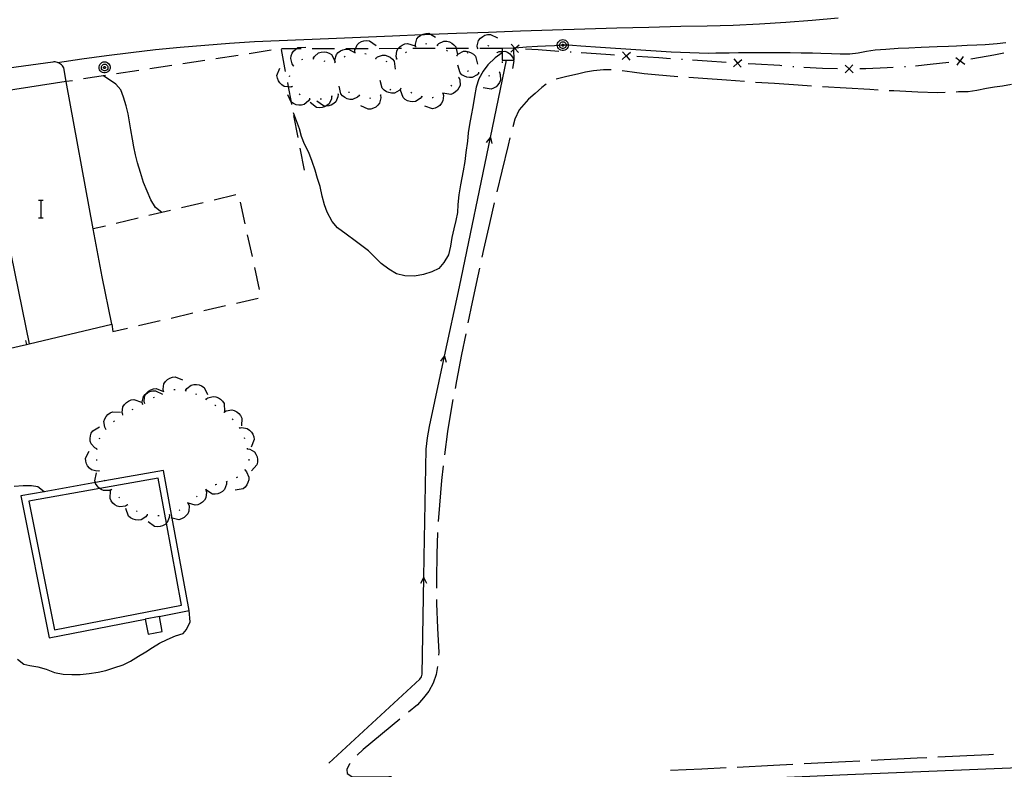
# Model space of a CAD drawing. Units: inches. Extents: x 674403 to 678122, y 4175303 to 4177692.
# Drawn here: x 676954 to 677042, y 4175835 to 4175902 of the extents above; entities that cross this region are included whole.
import ezdxf

# ---------------------------------------------------------------- set-up
doc = ezdxf.new("R2010")
doc.units = ezdxf.units.IN
doc.header["$MEASUREMENT"] = 0
doc.layers.add('Cartografia', color=7, linetype='Continuous')

msp = doc.modelspace()

# ---------------------------------------------------------------- linework, layer by layer
at = {"layer": 'Cartografia', "color": 7, "linetype": 'Continuous'}
for points in [[(676957.457, 4175898.574), (676959.647, 4175898.894), (676961.847, 4175899.204), (676964.047, 4175899.474), (676966.247, 4175899.724), (676968.457, 4175899.944), (676970.667, 4175900.134), (676972.877, 4175900.304), (676975.097, 4175900.444), (676977.307, 4175900.554), (676979.527, 4175900.644), (676981.747, 4175900.704), (676984.607, 4175900.834), (676987.477, 4175900.954), (676990.118, 4175901.064), (676990.347, 4175901.074), (676990.877, 4175901.096), (676993.207, 4175901.194), (676996.077, 4175901.294), (676998.947, 4175901.394), (677001.817, 4175901.494), (677004.687, 4175901.584), (677007.557, 4175901.664), (677010.427, 4175901.734), (677013.297, 4175901.814), (677015.647, 4175901.854), (677017.997, 4175901.924), (677020.347, 4175902.034), (677022.697, 4175902.174), (677025.047, 4175902.354), (677027.387, 4175902.564)], [(676989.537, 4175899.994), (676989.537, 4175899.996), (676989.517, 4175900.204), (676989.647, 4175900.684), (676989.807, 4175900.864), (676990.017, 4175901.014), (676990.118, 4175901.064), (676990.217, 4175901.114), (676990.467, 4175901.174), (676990.717, 4175901.184), (676990.877, 4175901.096), (676991.337, 4175900.844)], [(676995.097, 4175899.864), (676995.067, 4175900.074), (676995.187, 4175900.554), (676995.347, 4175900.744), (676995.547, 4175900.904), (676995.747, 4175901.004), (676995.987, 4175901.074), (676996.237, 4175901.084), (676996.877, 4175900.764)], [(676984.097, 4175899.494), (676984.097, 4175899.501), (676984.107, 4175899.704), (676984.149, 4175899.804), (676984.297, 4175900.154), (676984.477, 4175900.324), (676984.707, 4175900.444), (676984.917, 4175900.514), (676985.167, 4175900.544), (676985.417, 4175900.514), (676985.997, 4175900.104)], [(676987.867, 4175898.904), (676987.867, 4175898.905), (676987.807, 4175899.104), (676987.857, 4175899.604), (676987.976, 4175899.812), (676987.977, 4175899.814), (676988.147, 4175899.994), (676988.337, 4175900.134), (676988.567, 4175900.234), (676988.807, 4175900.284), (676989.487, 4175900.064)], [(676990.447, 4175900.244), (676990.547, 4175900.264)], [(676991.477, 4175900.124), (676991.482, 4175900.129), (676991.627, 4175900.274), (676992.077, 4175900.474), (676992.327, 4175900.474), (676992.567, 4175900.414), (676992.777, 4175900.314), (676992.977, 4175900.164), (676993.147, 4175899.984), (676993.181, 4175899.814), (676993.287, 4175899.284)], [(676998.107, 4175900.204), (676998.414, 4175899.849), (676998.428, 4175899.834), (676998.432, 4175899.829), (676998.757, 4175899.454)], [(677042.407, 4175900.334), (677041.637, 4175900.243), (677040.557, 4175900.154), (677039.797, 4175900.124), (677038.957, 4175900.084), (677037.977, 4175900.024), (677037.277, 4175900.004), (677036.247, 4175899.974), (677035.537, 4175899.934), (677034.837, 4175899.914), (677033.707, 4175899.854), (677032.767, 4175899.824), (677031.647, 4175899.744), (677030.707, 4175899.664), (677029.927, 4175899.544), (677029.187, 4175899.414), (677028.437, 4175899.304), (677027.567, 4175899.324), (677026.787, 4175899.354), (677025.837, 4175899.374), (677025.087, 4175899.404), (677024.087, 4175899.414), (677023.097, 4175899.424), (677022.127, 4175899.424), (677021.287, 4175899.424), (677020.277, 4175899.434), (677019.577, 4175899.434), (677018.457, 4175899.434), (677017.617, 4175899.414), (677016.427, 4175899.394), (677015.787, 4175899.374), (677012.427, 4175899.494), (677006.097, 4175899.914), (677004.327, 4175900.034), (677003.587, 4175900.104), (677003.212, 4175900.114), (677003.027, 4175900.12), (677002.877, 4175900.124), (677002.807, 4175900.12), (677002.637, 4175900.111), (677002.437, 4175900.1), (677002.233, 4175900.088), (677001.967, 4175900.074), (677001.177, 4175900.034), (677000.447, 4175899.994), (676999.487, 4175899.934), (676998.459, 4175899.853), (676998.414, 4175899.849), (676998.347, 4175899.844)], [(677003.212, 4175900.114), (677003.207, 4175900.044), (677003.167, 4175899.924), (677003.107, 4175899.824), (677003.017, 4175899.744), (677002.907, 4175899.684), (677002.787, 4175899.654), (677002.657, 4175899.654), (677002.537, 4175899.684), (677002.427, 4175899.744), (677002.337, 4175899.824), (677002.277, 4175899.924), (677002.237, 4175900.044), (677002.233, 4175900.088), (677002.227, 4175900.174), (677002.257, 4175900.294), (677002.307, 4175900.404), (677002.387, 4175900.494), (677002.487, 4175900.574), (677002.597, 4175900.614), (677002.727, 4175900.634), (677002.847, 4175900.614), (677002.957, 4175900.574), (677003.057, 4175900.494), (677003.137, 4175900.404), (677003.187, 4175900.294), (677003.217, 4175900.174), (677003.212, 4175900.114)], [(677003.027, 4175900.12), (677003.027, 4175900.064), (677003.007, 4175899.994), (677002.967, 4175899.924), (677002.907, 4175899.874), (677002.847, 4175899.844), (677002.767, 4175899.824), (677002.697, 4175899.824), (677002.617, 4175899.844), (677002.557, 4175899.874), (677002.497, 4175899.924), (677002.457, 4175899.994), (677002.437, 4175900.064), (677002.437, 4175900.1), (677002.437, 4175900.134), (677002.447, 4175900.214), (677002.477, 4175900.284), (677002.527, 4175900.334), (677002.587, 4175900.384), (677002.657, 4175900.414), (677002.737, 4175900.424), (677002.807, 4175900.414), (677002.877, 4175900.384), (677002.937, 4175900.334), (677002.987, 4175900.284), (677003.017, 4175900.214), (677003.027, 4175900.134), (677003.027, 4175900.12)], [(677002.807, 4175900.12), (677002.807, 4175900.104), (677002.797, 4175900.084), (677002.787, 4175900.064), (677002.777, 4175900.054), (677002.757, 4175900.044), (677002.737, 4175900.034), (677002.707, 4175900.034), (677002.687, 4175900.044), (677002.667, 4175900.054), (677002.657, 4175900.064), (677002.647, 4175900.084), (677002.637, 4175900.104), (677002.637, 4175900.111), (677002.637, 4175900.124), (677002.637, 4175900.144), (677002.647, 4175900.164), (677002.667, 4175900.184), (677002.677, 4175900.194), (677002.697, 4175900.204), (677002.727, 4175900.204), (677002.747, 4175900.204), (677002.767, 4175900.194), (677002.777, 4175900.184), (677002.797, 4175900.164), (677002.807, 4175900.144), (677002.807, 4175900.124), (677002.807, 4175900.12)], [(676976.597, 4175899.664), (676974.617, 4175899.354)], [(676979.287, 4175899.804), (676978.854, 4175899.804), (676977.517, 4175899.804)], [(676977.897, 4175897.764), (676977.527, 4175899.724)], [(676978.617, 4175898.274), (676978.487, 4175898.444), (676978.357, 4175898.924), (676978.397, 4175899.164), (676978.487, 4175899.394), (676978.617, 4175899.584), (676978.797, 4175899.764), (676978.854, 4175899.804), (676978.997, 4175899.904), (676979.717, 4175899.934)], [(676997.287, 4175899.424), (676996.657, 4175898.974), (676996.017, 4175898.364), (676995.597, 4175897.804), (676995.207, 4175897.094), (676994.967, 4175896.374), (676994.817, 4175895.524), (676994.657, 4175894.604), (676994.517, 4175893.814), (676994.377, 4175893.024), (676994.247, 4175892.284), (676994.197, 4175891.534), (676994.037, 4175890.504), (676993.937, 4175889.694), (676993.797, 4175888.854), (676993.567, 4175887.604), (676993.417, 4175886.714), (676993.327, 4175885.864), (676993.287, 4175885.134), (676993.147, 4175884.414), (676992.977, 4175883.664), (676992.797, 4175882.904), (676992.667, 4175882.134), (676992.487, 4175881.344), (676992.077, 4175880.644), (676991.607, 4175880.114), (676990.987, 4175879.814), (676990.247, 4175879.594), (676989.437, 4175879.444), (676988.577, 4175879.454), (676987.817, 4175879.634), (676987.147, 4175880.064), (676986.467, 4175880.574), (676985.917, 4175881.104), (676985.327, 4175881.694), (676984.717, 4175882.154), (676984.127, 4175882.604), (676983.307, 4175883.204), (676982.537, 4175883.774), (676982.057, 4175884.334), (676981.607, 4175885.154), (676981.387, 4175885.824), (676981.177, 4175886.584), (676980.977, 4175887.454), (676980.767, 4175888.184), (676980.537, 4175888.934), (676980.287, 4175889.704), (676979.967, 4175890.514), (676979.597, 4175891.264), (676979.307, 4175891.934), (676979.127, 4175892.614), (676978.607, 4175894.064)], [(676982.287, 4175899.804), (676980.287, 4175899.804)], [(676980.377, 4175898.914), (676980.477, 4175899.094), (676980.847, 4175899.424), (676981.077, 4175899.494), (676981.337, 4175899.514), (676981.557, 4175899.484), (676981.797, 4175899.404), (676982.007, 4175899.274), (676982.314, 4175898.73), (676982.357, 4175898.654)], [(676982.327, 4175898.594), (676982.314, 4175898.73), (676982.307, 4175898.804), (676982.447, 4175899.274), (676982.607, 4175899.464), (676982.817, 4175899.614), (676983.017, 4175899.704), (676983.267, 4175899.764), (676983.517, 4175899.764), (676984.137, 4175899.424)], [(676985.287, 4175899.804), (676984.149, 4175899.804), (676983.287, 4175899.804)], [(676984.047, 4175899.484), (676984.097, 4175899.501), (676984.137, 4175899.514)], [(676985.007, 4175899.364), (676985.097, 4175899.334)], [(676988.287, 4175899.814), (676987.976, 4175899.812), (676986.287, 4175899.804)], [(676988.637, 4175899.464), (676988.717, 4175899.524)], [(676991.287, 4175899.814), (676989.287, 4175899.814)], [(676989.487, 4175899.974), (676989.537, 4175899.996), (676989.577, 4175900.014)], [(676991.437, 4175900.154), (676991.482, 4175900.129), (676991.527, 4175900.104)], [(676994.287, 4175899.814), (676993.181, 4175899.814), (676992.287, 4175899.814)], [(676992.317, 4175899.684), (676992.397, 4175899.624)], [(676993.237, 4175899.204), (676993.238, 4175899.205), (676993.377, 4175899.354), (676993.817, 4175899.574), (676994.067, 4175899.584), (676994.317, 4175899.534), (676994.527, 4175899.444), (676994.737, 4175899.304), (676994.907, 4175899.124), (676995.077, 4175898.434)], [(676994.147, 4175899.424), (676994.237, 4175899.464)], [(676995.057, 4175899.834), (676995.147, 4175899.884)], [(676997.287, 4175899.824), (676995.287, 4175899.814)], [(676996.017, 4175900.074), (676996.037, 4175900.084), (676996.107, 4175900.044)], [(676996.817, 4175899.514), (676996.847, 4175899.474), (676996.877, 4175899.434)], [(676996.847, 4175899.474), (676997.037, 4175899.554), (676997.287, 4175899.564), (676997.537, 4175899.574), (676997.757, 4175899.484), (676997.967, 4175899.334), (676998.127, 4175899.174), (676998.267, 4175898.954), (676998.323, 4175898.793), (676998.347, 4175898.724), (676998.227, 4175898.024)], [(676998.323, 4175898.793), (676998.357, 4175898.794), (676998.348, 4175899.756), (676998.347, 4175899.844), (676997.287, 4175899.824), (676997.287, 4175899.564), (676997.287, 4175899.424), (676997.287, 4175898.774), (676998.323, 4175898.793)], [(676998.057, 4175899.504), (676998.348, 4175899.756), (676998.432, 4175899.829), (676998.438, 4175899.834), (676998.459, 4175899.853), (676998.807, 4175900.154)], [(676998.487, 4175899.834), (676998.438, 4175899.834), (676998.428, 4175899.834), (676998.387, 4175899.834)], [(677002.377, 4175899.554), (677000.507, 4175899.694), (676999.387, 4175899.764)], [(677003.477, 4175899.484), (677003.377, 4175899.494)], [(677007.367, 4175899.234), (677006.997, 4175899.264), (677004.837, 4175899.404), (677004.367, 4175899.424)], [(677008.037, 4175898.834), (677008.412, 4175899.159), (677008.412, 4175899.159), (677008.787, 4175899.484)], [(677008.087, 4175899.534), (677008.411, 4175899.159), (677008.412, 4175899.159), (677008.737, 4175898.784)], [(677042.227, 4175899.414), (677041.347, 4175899.234), (677039.447, 4175898.894), (677039.277, 4175898.864)], [(676958.227, 4175896.854), (676958.017, 4175898.094), (676957.957, 4175898.184), (676957.897, 4175898.274), (676957.827, 4175898.354), (676957.747, 4175898.424), (676957.657, 4175898.484), (676957.557, 4175898.534), (676957.457, 4175898.574), (676957.357, 4175898.594), (676957.247, 4175898.614), (676957.137, 4175898.614), (676957.037, 4175898.604), (676937.757, 4175895.964)], [(676961.687, 4175898.634), (676961.807, 4175898.614), (676961.917, 4175898.574), (676962.017, 4175898.494), (676962.097, 4175898.404), (676962.147, 4175898.294), (676962.177, 4175898.174), (676962.167, 4175898.044), (676962.127, 4175897.924), (676962.067, 4175897.824), (676961.977, 4175897.744), (676961.867, 4175897.684), (676961.747, 4175897.654), (676961.617, 4175897.654), (676961.497, 4175897.684), (676961.387, 4175897.744), (676961.297, 4175897.824), (676961.237, 4175897.924), (676961.197, 4175898.044), (676961.187, 4175898.174), (676961.217, 4175898.294), (676961.267, 4175898.404), (676961.347, 4175898.494), (676961.447, 4175898.574), (676961.557, 4175898.614), (676961.687, 4175898.634)], [(676970.667, 4175898.754), (676968.687, 4175898.454)], [(676973.637, 4175899.204), (676971.657, 4175898.904)], [(676979.337, 4175898.844), (676979.437, 4175898.864)], [(676980.327, 4175898.914), (676980.427, 4175898.904)], [(676981.307, 4175898.714), (676981.397, 4175898.684)], [(676981.767, 4175835.824), (676989.907, 4175843.324), (676990.067, 4175843.544), (676990.127, 4175843.794), (676990.283, 4175852.42), (676990.317, 4175854.254), (676990.497, 4175863.924), (676990.607, 4175864.964), (676990.787, 4175865.974), (676992.138, 4175872.259), (676993.477, 4175878.484), (676996.235, 4175891.842), (676997.667, 4175898.774)], [(676982.287, 4175898.574), (676982.377, 4175898.614)], [(676983.147, 4175899.064), (676983.227, 4175899.124)], [(676985.917, 4175898.964), (676985.963, 4175898.939), (676986.007, 4175898.914)], [(676985.957, 4175898.934), (676985.963, 4175898.939), (676986.117, 4175899.064), (676986.577, 4175899.234), (676986.827, 4175899.214), (676987.067, 4175899.144), (676987.267, 4175899.034), (676987.457, 4175898.864), (676987.607, 4175898.674), (676987.707, 4175897.964)], [(676986.867, 4175898.684), (676986.967, 4175898.664)], [(676987.827, 4175898.874), (676987.837, 4175898.884), (676987.867, 4175898.905), (676987.907, 4175898.934)], [(676993.197, 4175899.224), (676993.238, 4175899.205), (676993.287, 4175899.184)], [(676997.297, 4175898.654), (676997.307, 4175898.634), (676997.297, 4175898.554)], [(677008.467, 4175899.154), (677008.412, 4175899.159), (677008.411, 4175899.159), (677008.367, 4175899.164)], [(677012.357, 4175898.904), (677011.327, 4175898.974), (677009.357, 4175899.094)], [(677013.447, 4175898.834), (677013.347, 4175898.834)], [(677017.347, 4175898.584), (677015.657, 4175898.694), (677014.347, 4175898.774)], [(677018.007, 4175898.194), (677018.382, 4175898.519), (677018.382, 4175898.519), (677018.757, 4175898.844)], [(677018.057, 4175898.894), (677018.381, 4175898.519), (677018.382, 4175898.519), (677018.707, 4175898.144)], [(677018.437, 4175898.514), (677018.382, 4175898.519), (677018.381, 4175898.519), (677018.337, 4175898.524)], [(677022.337, 4175898.274), (677022.157, 4175898.294), (677019.987, 4175898.424), (677019.337, 4175898.464)], [(677037.297, 4175898.584), (677035.627, 4175898.384), (677034.317, 4175898.254)], [(677037.937, 4175899.014), (677038.321, 4175898.727), (677038.332, 4175898.719), (677038.727, 4175898.424)], [(677038.037, 4175898.324), (677038.332, 4175898.719), (677038.339, 4175898.729), (677038.627, 4175899.114)], [(677038.387, 4175898.734), (677038.339, 4175898.729), (677038.321, 4175898.727), (677038.287, 4175898.724)], [(676961.697, 4175898.424), (676961.767, 4175898.414), (676961.837, 4175898.384), (676961.897, 4175898.334), (676961.947, 4175898.284), (676961.977, 4175898.214), (676961.987, 4175898.134), (676961.987, 4175898.064), (676961.967, 4175897.994), (676961.927, 4175897.924), (676961.867, 4175897.874), (676961.807, 4175897.844), (676961.727, 4175897.824), (676961.657, 4175897.824), (676961.577, 4175897.844), (676961.517, 4175897.874), (676961.457, 4175897.924), (676961.417, 4175897.994), (676961.397, 4175898.064), (676961.397, 4175898.134), (676961.407, 4175898.214), (676961.437, 4175898.284), (676961.487, 4175898.334), (676961.547, 4175898.384), (676961.617, 4175898.414), (676961.697, 4175898.424)], [(676961.687, 4175898.204), (676961.707, 4175898.204), (676961.727, 4175898.194), (676961.737, 4175898.184), (676961.757, 4175898.164), (676961.767, 4175898.144), (676961.767, 4175898.124), (676961.767, 4175898.104), (676961.757, 4175898.084), (676961.747, 4175898.064), (676961.737, 4175898.054), (676961.717, 4175898.044), (676961.697, 4175898.034), (676961.667, 4175898.034), (676961.647, 4175898.044), (676961.627, 4175898.054), (676961.617, 4175898.064), (676961.607, 4175898.084), (676961.597, 4175898.104), (676961.597, 4175898.124), (676961.597, 4175898.144), (676961.607, 4175898.164), (676961.627, 4175898.184), (676961.637, 4175898.194), (676961.657, 4175898.204), (676961.687, 4175898.204)], [(676964.737, 4175897.844), (676962.757, 4175897.544)], [(676967.697, 4175898.294), (676965.727, 4175897.994)], [(676978.477, 4175896.414), (676978.267, 4175896.364), (676978.162, 4175896.377), (676977.767, 4175896.424), (676977.567, 4175896.554), (676977.387, 4175896.734), (676977.257, 4175896.924), (676977.157, 4175897.154), (676977.117, 4175897.404), (676977.367, 4175898.074)], [(676978.597, 4175898.234), (676978.647, 4175898.314)], [(676995.197, 4175897.634), (676995.047, 4175897.464), (676994.617, 4175897.234), (676994.367, 4175897.214), (676994.117, 4175897.254), (676993.907, 4175897.334), (676993.687, 4175897.464), (676993.517, 4175897.644), (676993.317, 4175898.324)], [(676994.267, 4175897.794), (676994.257, 4175897.804), (676994.167, 4175897.764)], [(676995.247, 4175897.614), (676995.197, 4175897.634), (676995.147, 4175897.654)], [(676997.047, 4175897.694), (676997.127, 4175897.494), (676997.147, 4175896.994), (676997.057, 4175896.774), (676996.907, 4175896.564), (676996.747, 4175896.404), (676996.527, 4175896.274), (676996.297, 4175896.184), (676995.597, 4175896.314)], [(676997.087, 4175897.734), (676997.047, 4175897.694), (676997.017, 4175897.664)], [(677007.047, 4175897.904), (677006.357, 4175897.904), (677005.477, 4175897.814), (677004.747, 4175897.704), (677004.037, 4175897.514), (677003.087, 4175897.314), (677002.247, 4175897.114), (677002.137, 4175897.064)], [(677013.017, 4175897.294), (677010.987, 4175897.464), (677010.017, 4175897.544), (677008.937, 4175897.704), (677008.057, 4175897.814), (677008.047, 4175897.814)], [(677023.427, 4175898.184), (677023.327, 4175898.194)], [(677027.327, 4175898.014), (677025.997, 4175898.044), (677024.327, 4175898.114)], [(677028.017, 4175898.344), (677028.367, 4175898.004), (677028.372, 4175897.999), (677028.727, 4175897.654)], [(677028.027, 4175897.644), (677028.372, 4175897.999), (677028.377, 4175898.004), (677028.717, 4175898.354)], [(677028.427, 4175898.004), (677028.377, 4175898.004), (677028.367, 4175898.004), (677028.327, 4175898.004)], [(677032.327, 4175898.114), (677031.777, 4175898.084), (677029.857, 4175898.014), (677029.327, 4175898.004)], [(677033.417, 4175898.184), (677033.317, 4175898.174)], [(676950.347, 4175895.634), (676954.927, 4175873.364), (676962.337, 4175875.124), (676961.457, 4175879.384), (676960.665, 4175883.666), (676958.227, 4175896.854), (676950.347, 4175895.634)], [(676958.807, 4175896.934), (676958.227, 4175896.854)], [(676961.767, 4175897.394), (676959.797, 4175897.094)], [(676966.817, 4175885.124), (676966.81, 4175885.13), (676966.237, 4175885.584), (676965.837, 4175886.274), (676965.487, 4175887.044), (676965.167, 4175887.814), (676964.887, 4175888.724), (676964.617, 4175889.584), (676964.447, 4175890.314), (676964.307, 4175891.004), (676964.177, 4175891.704), (676964.047, 4175892.544), (676963.917, 4175893.244), (676963.797, 4175893.984), (676963.617, 4175894.684), (676963.387, 4175895.464), (676963.137, 4175896.134), (676962.697, 4175896.634), (676961.587, 4175897.364)], [(676978.457, 4175894.814), (676978.42, 4175895.009), (676978.162, 4175896.377), (676978.087, 4175896.774)], [(676978.247, 4175897.314), (676978.267, 4175897.414)], [(676988.227, 4175896.224), (676988.077, 4175896.064), (676987.637, 4175895.834), (676987.387, 4175895.824), (676987.137, 4175895.874), (676986.927, 4175895.954), (676986.717, 4175896.094), (676986.547, 4175896.274), (676986.367, 4175896.964)], [(676993.407, 4175897.224), (676993.41, 4175897.217), (676993.487, 4175897.024), (676993.517, 4175896.524), (676993.427, 4175896.304), (676993.287, 4175896.084), (676993.127, 4175895.934), (676992.917, 4175895.794), (676992.687, 4175895.704), (676991.982, 4175895.813), (676991.977, 4175895.814)], [(676993.447, 4175897.254), (676993.41, 4175897.217), (676993.377, 4175897.184)], [(676996.197, 4175897.344), (676996.107, 4175897.364)], [(677018.997, 4175896.854), (677017.397, 4175896.974), (677015.257, 4175897.134), (677014.007, 4175897.224)], [(677024.987, 4175896.464), (677023.817, 4175896.544), (677021.677, 4175896.684), (677019.997, 4175896.784)], [(676978.507, 4175896.374), (676978.457, 4175896.454)], [(676984.507, 4175895.614), (676984.347, 4175895.464), (676983.897, 4175895.264), (676983.647, 4175895.264), (676983.397, 4175895.324), (676983.197, 4175895.424), (676982.997, 4175895.574), (676982.837, 4175895.764), (676982.697, 4175896.464)], [(676983.607, 4175895.884), (676983.517, 4175895.894)], [(676987.317, 4175896.144), (676987.237, 4175896.094)], [(676990.097, 4175895.514), (676989.957, 4175895.344), (676989.537, 4175895.074), (676989.297, 4175895.044), (676989.047, 4175895.074), (676988.827, 4175895.144), (676988.607, 4175895.264), (676988.417, 4175895.424), (676988.177, 4175896.104)], [(676988.277, 4175896.204), (676988.187, 4175896.244)], [(676989.207, 4175895.834), (676989.117, 4175895.874)], [(676991.977, 4175895.834), (676991.982, 4175895.813), (676992.027, 4175895.624), (676991.987, 4175895.124), (676991.867, 4175894.914), (676991.697, 4175894.724), (676991.517, 4175894.594), (676991.287, 4175894.484), (676991.047, 4175894.434), (676990.357, 4175894.644)], [(676992.017, 4175895.864), (676991.977, 4175895.834), (676991.937, 4175895.804)], [(676992.757, 4175896.534), (676992.687, 4175896.454)], [(677001.237, 4175896.634), (677000.837, 4175896.334), (677000.257, 4175895.794), (676999.647, 4175895.274), (676998.817, 4175894.334), (676998.417, 4175893.494), (676998.237, 4175892.804)], [(677030.977, 4175896.094), (677030.237, 4175896.144), (677028.097, 4175896.274), (677025.987, 4175896.394)], [(677036.967, 4175895.874), (677036.277, 4175895.844), (677034.527, 4175895.914), (677032.377, 4175896.024), (677031.967, 4175896.044)], [(677042.907, 4175896.604), (677042.107, 4175896.454), (677041.387, 4175896.354), (677040.687, 4175896.244), (677039.807, 4175896.064), (677039.047, 4175895.954), (677038.167, 4175895.934), (677037.967, 4175895.924)], [(676980.057, 4175895.314), (676979.947, 4175895.124), (676979.557, 4175894.814), (676979.317, 4175894.754), (676979.067, 4175894.744), (676978.837, 4175894.784), (676978.607, 4175894.884), (676978.42, 4175895.009), (676978.397, 4175895.024), (676978.087, 4175895.664)], [(676979.187, 4175895.664), (676979.107, 4175895.724)], [(676980.107, 4175895.304), (676980.057, 4175895.314), (676980.007, 4175895.324)], [(676982.017, 4175895.534), (676981.997, 4175895.314), (676981.787, 4175894.864), (676981.597, 4175894.704), (676981.496, 4175894.656), (676981.367, 4175894.594), (676981.157, 4175894.524), (676980.897, 4175894.504), (676980.657, 4175894.544), (676980.087, 4175894.974)], [(676982.597, 4175895.724), (676982.587, 4175895.504), (676982.397, 4175895.044), (676982.207, 4175894.884), (676981.987, 4175894.754), (676981.777, 4175894.684), (676981.517, 4175894.654), (676981.496, 4175894.656), (676981.277, 4175894.674), (676980.697, 4175895.094)], [(676981.097, 4175895.294), (676980.997, 4175895.294)], [(676982.067, 4175895.554), (676981.967, 4175895.524)], [(676982.647, 4175895.744), (676982.547, 4175895.714)], [(676984.557, 4175895.594), (676984.467, 4175895.634)], [(676986.407, 4175895.634), (676986.407, 4175895.632), (676986.427, 4175895.414), (676986.317, 4175894.934), (676986.167, 4175894.744), (676985.967, 4175894.574), (676985.767, 4175894.474), (676985.527, 4175894.404), (676985.277, 4175894.384), (676984.637, 4175894.694)], [(676985.507, 4175895.364), (676985.407, 4175895.344)], [(676986.447, 4175895.654), (676986.407, 4175895.632), (676986.357, 4175895.604)], [(676990.147, 4175895.504), (676990.047, 4175895.534)], [(676991.127, 4175895.424), (676991.057, 4175895.394), (676991.037, 4175895.394)], [(676979.017, 4175891.864), (676978.647, 4175893.834)], [(676995.887, 4175891.404), (676996.235, 4175891.842), (676996.237, 4175891.844), (676996.377, 4175891.304)], [(676997.987, 4175891.834), (676997.827, 4175891.164), (676997.257, 4175888.824), (676996.807, 4175886.974)], [(676979.587, 4175888.924), (676979.207, 4175890.884)], [(676955.77, 4175886.251), (676955.99, 4175886.251), (676956.17, 4175886.251)], [(676955.99, 4175884.651), (676955.99, 4175886.251)], [(676973.427, 4175886.704), (676971.487, 4175886.244)], [(676967.587, 4175885.314), (676966.81, 4175885.13), (676965.647, 4175884.854)], [(676970.507, 4175886.004), (676968.567, 4175885.544)], [(676974.277, 4175884.114), (676973.857, 4175886.064)], [(676996.577, 4175886.004), (676996.157, 4175884.154), (676995.627, 4175881.814), (676995.467, 4175881.124)], [(676955.75, 4175884.651), (676955.99, 4175884.651), (676956.17, 4175884.651)], [(676964.677, 4175884.614), (676962.727, 4175884.154)], [(676961.757, 4175883.924), (676960.665, 4175883.666), (676960.657, 4175883.664)], [(676974.917, 4175881.184), (676974.487, 4175883.134)], [(676975.547, 4175878.244), (676975.127, 4175880.204)], [(676995.257, 4175880.144), (676995.107, 4175879.464), (676994.607, 4175877.114), (676994.227, 4175875.254)], [(676973.487, 4175877.024), (676975.437, 4175877.474)], [(676970.567, 4175876.354), (676972.507, 4175876.804)], [(676967.637, 4175875.684), (676969.587, 4175876.134)], [(676962.337, 4175875.124), (676962.427, 4175874.484), (676963.737, 4175874.784)], [(676964.717, 4175875.004), (676966.667, 4175875.454)], [(676994.027, 4175874.274), (676993.657, 4175872.404), (676993.207, 4175870.054), (676993.077, 4175869.364)], [(676949.807, 4175872.194), (676954.676, 4175873.307), (676954.927, 4175873.364)], [(676954.587, 4175873.684), (676954.676, 4175873.307), (676954.677, 4175873.304)], [(676991.787, 4175871.824), (676992.137, 4175872.264), (676992.138, 4175872.259), (676992.277, 4175871.724)], [(676966.967, 4175869.104), (676966.966, 4175869.109), (676966.917, 4175869.304), (676966.997, 4175869.794), (676967.137, 4175870.004), (676967.327, 4175870.174), (676967.517, 4175870.294), (676967.757, 4175870.384), (676967.997, 4175870.414), (676968.667, 4175870.154)], [(676965.267, 4175868.054), (676965.266, 4175868.059), (676965.217, 4175868.254), (676965.297, 4175868.744), (676965.391, 4175868.886), (676965.437, 4175868.954), (676965.627, 4175869.124), (676965.817, 4175869.244), (676966.057, 4175869.334), (676966.297, 4175869.364), (676966.962, 4175869.106), (676966.967, 4175869.104)], [(676968.937, 4175869.184), (676969.037, 4175869.364), (676969.427, 4175869.674), (676969.667, 4175869.734), (676969.917, 4175869.744), (676970.147, 4175869.704), (676970.377, 4175869.604), (676970.587, 4175869.464), (676970.897, 4175868.824)], [(676965.087, 4175867.954), (676965.086, 4175867.961), (676965.057, 4175868.164), (676965.177, 4175868.644), (676965.327, 4175868.834), (676965.391, 4175868.886), (676965.527, 4175868.994), (676965.727, 4175869.094), (676965.977, 4175869.164), (676966.227, 4175869.174), (676966.867, 4175868.864)], [(676966.077, 4175868.554), (676966.157, 4175868.604)], [(676966.927, 4175869.084), (676966.962, 4175869.106), (676966.966, 4175869.109), (676967.007, 4175869.134)], [(676967.897, 4175869.284), (676967.997, 4175869.274)], [(676968.887, 4175869.194), (676968.937, 4175869.184), (676968.987, 4175869.174)], [(676969.837, 4175868.904), (676969.927, 4175868.864)], [(676970.757, 4175868.404), (676970.927, 4175868.524), (676971.397, 4175868.664), (676971.637, 4175868.634), (676971.877, 4175868.544), (676972.067, 4175868.414), (676972.257, 4175868.244), (676972.387, 4175868.034), (676972.437, 4175867.324)], [(676963.317, 4175867.034), (676963.267, 4175867.234), (676963.327, 4175867.734), (676963.457, 4175867.934), (676963.637, 4175868.114), (676963.817, 4175868.244), (676964.057, 4175868.344), (676964.297, 4175868.384), (676964.977, 4175868.144)], [(676965.037, 4175867.934), (676965.086, 4175867.961), (676965.127, 4175867.984)], [(676965.227, 4175868.034), (676965.266, 4175868.059), (676965.307, 4175868.084)], [(676970.717, 4175868.434), (676970.757, 4175868.404), (676970.797, 4175868.374)], [(676971.557, 4175867.884), (676971.577, 4175867.874), (676971.637, 4175867.824)], [(676992.887, 4175868.384), (676992.767, 4175867.694), (676992.407, 4175865.514), (676992.117, 4175863.444)], [(676961.807, 4175865.734), (676961.697, 4175865.914), (676961.627, 4175866.404), (676961.697, 4175866.644), (676961.827, 4175866.864), (676961.977, 4175867.034), (676962.177, 4175867.194), (676962.397, 4175867.294), (676963.107, 4175867.244)], [(676963.277, 4175867.004), (676963.357, 4175867.054)], [(676964.147, 4175867.484), (676964.237, 4175867.524)], [(676972.357, 4175867.294), (676972.397, 4175867.264), (676972.437, 4175867.234)], [(676972.397, 4175867.264), (676972.577, 4175867.364), (676973.067, 4175867.464), (676973.297, 4175867.394), (676973.527, 4175867.284), (676973.707, 4175867.144), (676973.867, 4175866.944), (676973.987, 4175866.724), (676973.957, 4175866.014)], [(676960.997, 4175863.954), (676960.807, 4175864.044), (676960.467, 4175864.414), (676960.397, 4175864.654), (676960.377, 4175864.904), (676960.407, 4175865.134), (676960.487, 4175865.374), (676960.617, 4175865.584), (676961.237, 4175865.934)], [(676962.477, 4175866.394), (676962.557, 4175866.464)], [(676973.117, 4175866.644), (676973.187, 4175866.574)], [(676973.747, 4175865.874), (676973.769, 4175865.835), (676973.797, 4175865.784)], [(676973.767, 4175865.834), (676973.769, 4175865.835), (676973.967, 4175865.874), (676974.457, 4175865.794), (676974.667, 4175865.654), (676974.837, 4175865.464), (676974.957, 4175865.274), (676975.047, 4175865.034), (676975.077, 4175864.794), (676974.817, 4175864.124)], [(676961.227, 4175864.874), (676961.257, 4175864.964)], [(676961.767, 4175865.694), (676961.807, 4175865.734), (676961.837, 4175865.764)], [(676974.177, 4175864.974), (676974.217, 4175864.884)], [(676961.207, 4175861.984), (676960.987, 4175861.954), (676960.507, 4175862.074), (676960.317, 4175862.234), (676960.157, 4175862.434), (676960.057, 4175862.634), (676959.987, 4175862.874), (676959.977, 4175863.124), (676960.297, 4175863.764)], [(676960.997, 4175863.904), (676961.007, 4175864.004)], [(676974.457, 4175864.024), (676974.467, 4175863.974), (676974.477, 4175863.924)], [(676974.467, 4175863.974), (676974.677, 4175863.934), (676975.097, 4175863.684), (676975.237, 4175863.484), (676975.337, 4175863.244), (676975.377, 4175863.024), (676975.377, 4175862.764), (676975.317, 4175862.534), (676974.837, 4175862.004)], [(676960.997, 4175862.914), (676960.997, 4175863.014)], [(676974.587, 4175863.034), (676974.587, 4175862.934)], [(676992.007, 4175862.454), (676991.857, 4175861.134), (676991.667, 4175858.934), (676991.567, 4175857.474)], [(676966.567, 4175848.954), (676969.247, 4175849.474), (676967.736, 4175857.76), (676966.957, 4175862.034), (676961.696, 4175861.095), (676960.855, 4175860.945), (676956.281, 4175860.128), (676954.187, 4175859.754), (676956.707, 4175847.054), (676965.317, 4175848.714)], [(676962.287, 4175860.314), (676962.087, 4175860.234), (676961.587, 4175860.224), (676961.367, 4175860.334), (676961.259, 4175860.412), (676961.157, 4175860.484), (676961.007, 4175860.654), (676960.877, 4175860.874), (676960.855, 4175860.945), (676960.807, 4175861.104), (676960.957, 4175861.804)], [(676961.227, 4175861.934), (676961.207, 4175861.994), (676961.197, 4175862.034)], [(676974.267, 4175862.054), (676974.407, 4175861.894), (676974.607, 4175861.434), (676974.597, 4175861.194), (676974.527, 4175860.944), (676974.437, 4175860.744), (676974.277, 4175860.544), (676974.087, 4175860.384), (676973.387, 4175860.254)], [(676973.577, 4175861.424), (676973.477, 4175861.384)], [(676974.287, 4175862.104), (676974.247, 4175862.014)], [(676956.287, 4175860.124), (676956.281, 4175860.128), (676955.697, 4175860.554), (676955.147, 4175860.644), (676954.377, 4175860.644), (676953.577, 4175860.584)], [(676961.259, 4175860.412), (676954.897, 4175859.274), (676957.187, 4175847.764), (676968.557, 4175849.954), (676967.215, 4175857.3), (676966.477, 4175861.344), (676961.259, 4175860.412)], [(676961.717, 4175861.064), (676961.696, 4175861.095), (676961.657, 4175861.154)], [(676972.607, 4175861.014), (676972.607, 4175861.012), (676972.607, 4175860.794), (676972.427, 4175860.334), (676972.257, 4175860.154), (676972.037, 4175860.024), (676971.827, 4175859.944), (676971.577, 4175859.904), (676971.337, 4175859.914), (676970.759, 4175860.283), (676970.75, 4175860.289), (676970.727, 4175860.304)], [(676971.697, 4175860.774), (676971.607, 4175860.754), (676971.597, 4175860.744)], [(676972.657, 4175861.034), (676972.607, 4175861.012), (676972.567, 4175860.994)], [(676963.737, 4175858.944), (676963.547, 4175858.834), (676963.057, 4175858.764), (676962.817, 4175858.834), (676962.597, 4175858.964), (676962.427, 4175859.114), (676962.267, 4175859.314), (676962.167, 4175859.534), (676962.217, 4175860.244)], [(676962.327, 4175860.274), (676962.257, 4175860.354)], [(676963.027, 4175859.564), (676962.957, 4175859.634)], [(676970.757, 4175860.294), (676970.759, 4175860.283), (676970.807, 4175860.084), (676970.757, 4175859.584), (676970.627, 4175859.374), (676970.457, 4175859.194), (676970.267, 4175859.064), (676970.037, 4175858.964), (676969.797, 4175858.914), (676969.2, 4175859.107), (676969.117, 4175859.134)], [(676969.987, 4175859.734), (676969.917, 4175859.674)], [(676970.797, 4175860.324), (676970.757, 4175860.294), (676970.75, 4175860.289), (676970.717, 4175860.264)], [(676963.777, 4175858.904), (676963.737, 4175858.944), (676963.707, 4175858.974)], [(676969.177, 4175859.074), (676969.247, 4175858.864), (676969.237, 4175858.374), (676969.127, 4175858.154), (676968.967, 4175857.954), (676968.797, 4175857.804), (676968.567, 4175857.684), (676968.337, 4175857.614), (676967.736, 4175857.76), (676967.637, 4175857.784)], [(676969.207, 4175859.114), (676969.2, 4175859.107), (676969.137, 4175859.044)], [(676965.507, 4175858.064), (676965.504, 4175858.06), (676965.377, 4175857.884), (676964.957, 4175857.614), (676964.717, 4175857.584), (676964.457, 4175857.604), (676964.247, 4175857.664), (676964.017, 4175857.784), (676963.827, 4175857.944), (676963.577, 4175858.614)], [(676964.607, 4175858.364), (676964.527, 4175858.414)], [(676965.557, 4175858.044), (676965.504, 4175858.06), (676965.457, 4175858.074)], [(676967.497, 4175858.034), (676967.477, 4175857.814), (676967.287, 4175857.364), (676967.215, 4175857.3), (676967.097, 4175857.194), (676966.877, 4175857.074), (676966.667, 4175857.004), (676966.407, 4175856.974), (676966.167, 4175857.004), (676965.587, 4175857.424)], [(676966.557, 4175857.964), (676966.547, 4175857.964), (676966.457, 4175857.964)], [(676967.537, 4175858.054), (676967.447, 4175858.024)], [(676968.427, 4175858.494), (676968.347, 4175858.434)], [(676991.507, 4175856.474), (676991.437, 4175854.534), (676991.397, 4175852.324), (676991.397, 4175851.474)], [(676990.017, 4175851.944), (676990.277, 4175852.434), (676990.283, 4175852.42), (676990.517, 4175851.934)], [(676991.407, 4175850.474), (676991.417, 4175850.114), (676991.487, 4175847.914), (676991.617, 4175845.714), (676991.597, 4175845.484)], [(676953.887, 4175845.134), (676954.447, 4175844.684), (676954.997, 4175844.564), (676955.707, 4175844.444), (676956.447, 4175844.224), (676957.187, 4175843.924), (676957.967, 4175843.784), (676958.757, 4175843.764), (676959.487, 4175843.764), (676960.297, 4175843.834), (676961.107, 4175843.954), (676961.807, 4175844.104), (676962.517, 4175844.344), (676963.347, 4175844.634), (676964.017, 4175844.964), (676964.707, 4175845.384), (676965.387, 4175845.774), (676965.967, 4175846.184), (676966.597, 4175846.554), (676967.277, 4175846.894), (676968.037, 4175847.204), (676968.727, 4175847.424), (676969.027, 4175847.784), (676969.347, 4175848.464), (676969.247, 4175849.474)], [(676966.587, 4175848.954), (676965.327, 4175848.714), (676965.577, 4175847.364), (676966.837, 4175847.604), (676966.587, 4175848.954)], [(676991.497, 4175844.484), (676991.367, 4175843.754), (676991.127, 4175842.984), (676990.737, 4175842.254), (676990.257, 4175841.654), (676989.707, 4175841.044), (676988.907, 4175840.384)], [(676988.137, 4175839.744), (676984.837, 4175837.024), (676984.317, 4175836.534)], [(676976.117, 4175832.644), (676977.797, 4175832.724), (676995.017, 4175833.334), (677028.217, 4175834.794), (677053.756, 4175835.834), (677090.256, 4175837.243), (677097.941, 4175837.538), (677122.806, 4175838.493)], [(677024.337, 4175835.784), (677028.037, 4175835.974), (677029.337, 4175836.034)], [(677030.337, 4175836.084), (677034.467, 4175836.294), (677035.327, 4175836.334)], [(677036.327, 4175836.374), (677040.897, 4175836.604), (677041.317, 4175836.614)], [(676983.667, 4175835.774), (676983.597, 4175835.684), (676983.387, 4175835.234), (676983.407, 4175834.894), (676983.827, 4175834.614), (676984.337, 4175834.594), (676987.137, 4175834.614), (676987.367, 4175834.614)], [(677012.357, 4175835.184), (677012.377, 4175835.194), (677015.187, 4175835.304), (677017.347, 4175835.414)], [(677018.347, 4175835.464), (677021.607, 4175835.644), (677023.337, 4175835.724)]]:
    msp.add_lwpolyline(points, dxfattribs=at)

doc.saveas('drawing.dxf')
